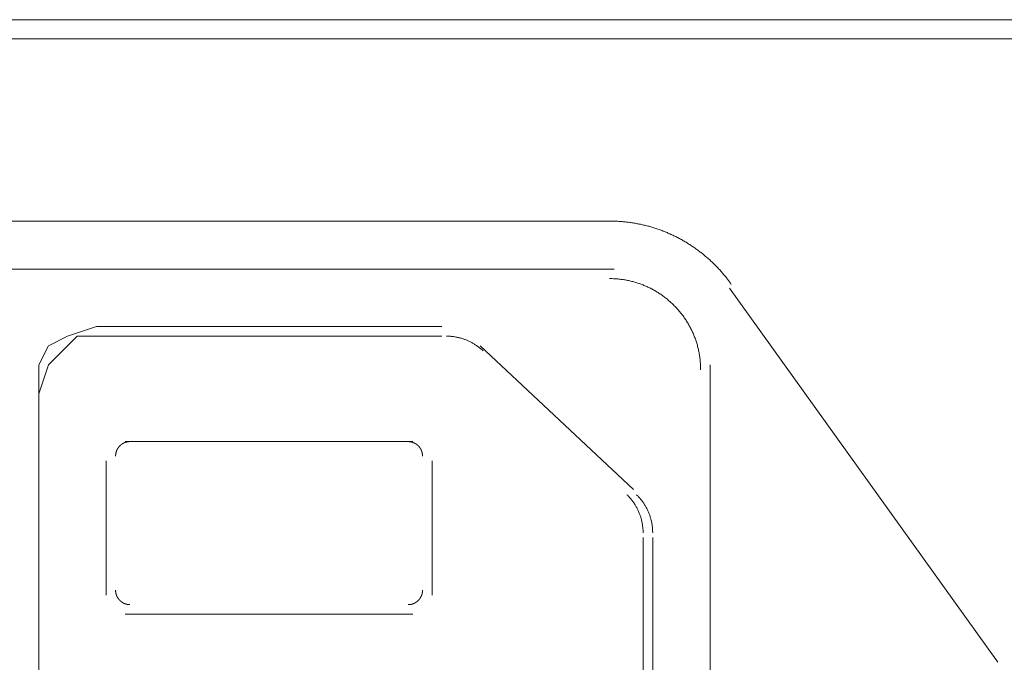
# Model space of a CAD drawing. Units: millimetres. Extents: x -560 to 1260, y -1157 to 1524.
# Drawn here: x 186 to 213, y -551 to -534 of the extents above; entities that cross this region are included whole.
import ezdxf

# ---------------------------------------------------------------- set-up
doc = ezdxf.new("R2010")
doc.units = ezdxf.units.MM
doc.header["$LTSCALE"] = 50.8
doc.layers.get('0').update_dxf_attribs({"lineweight": 0})
doc.layers.add('_U+30EC_U+30A4_U+30E4_U+30FC 1', color=7, linetype='Continuous', lineweight=0)

# ---------------------------------------------------------------- blocks, each defined once
blk = doc.blocks.new('グループ-5')
at = {"layer": '_U+30EC_U+30A4_U+30E4_U+30FC 1', "color": 0, "lineweight": 0}
for p, q in [((-204.473, -757.676), (-100.079, -757.676)), ((-112.779, -762.502), (-149.355, -762.502)), ((-112.779, -763.772), (-149.609, -763.772)), ((-102.619, -774.186), (-109.731, -764.28)), ((-117.351, -765.296), (-126.495, -765.296)), ((-126.495, -765.55), (-117.351, -765.55)), ((-110.239, -788.664), (-110.239, -766.312)), ((-118.113, -768.344), (-125.733, -768.344)), ((-126.241, -768.852), (-126.241, -772.408)), ((-117.605, -772.408), (-117.605, -768.852)), ((-112.017, -770.884), (-112.017, -784.346)), ((-111.763, -784.346), (-111.763, -770.884)), ((-125.733, -772.916), (-118.113, -772.916))]:
    blk.add_line(p, q, dxfattribs=at)
at = {"layer": '_U+30EC_U+30A4_U+30E4_U+30FC 1', "color": 0, "lineweight": 0, "flags": 128}
for points in [[(-207.267, -757.676), (-207.267, -757.168), (-97.285, -757.168), (-97.285, -757.676)], [(-128.019, -766.82), (-128.019, -766.312), (-127.765, -765.804), (-127.257, -765.55), (-126.495, -765.296)], [(-126.495, -765.55), (-127.003, -765.55), (-127.511, -766.058), (-127.765, -766.312), (-128.019, -767.074)], [(-128.019, -766.82), (-128.019, -788.156), (-128.019, -767.074)]]:
    blk.add_lwpolyline(points, dxfattribs=at)
for points in [[(-109.681, -764.181), (-109.706, -764.145, 0.014797), (-109.811, -764.006), (-109.829, -763.983, 0.00735), (-109.902, -763.894), (-109.902, -763.894, 0.007331), (-109.978, -763.807), (-109.978, -763.807, 0.007315), (-110.056, -763.723), (-110.056, -763.723, 0.007298), (-110.137, -763.641), (-110.137, -763.641, 0.007283), (-110.219, -763.561), (-110.219, -763.561, 0.007268), (-110.304, -763.484), (-110.304, -763.484, 0.007254), (-110.391, -763.41), (-110.391, -763.41, 0.007242), (-110.48, -763.339), (-110.48, -763.339, 0.007231), (-110.57, -763.27, 0.007218), (-110.663, -763.204, 0.007211), (-110.757, -763.14, 0.007205), (-110.853, -763.08, 0.007201), (-110.951, -763.022, 0.0072), (-111.05, -762.967, 0.0072), (-111.151, -762.915, 0.007201), (-111.253, -762.866, 0.007205), (-111.357, -762.82, 0.007211), (-111.462, -762.777, 0.007218), (-111.568, -762.736, 0.007227), (-111.676, -762.699, 0.007234), (-111.785, -762.665), (-111.785, -762.665, 0.007245), (-111.894, -762.634), (-111.894, -762.634, 0.007258), (-112.005, -762.607), (-112.005, -762.607, 0.007272), (-112.117, -762.582), (-112.117, -762.582, 0.007287), (-112.229, -762.561), (-112.23, -762.561, 0.007303), (-112.343, -762.543), (-112.343, -762.543, 0.007319), (-112.457, -762.528), (-112.457, -762.528, 0.007336), (-112.572, -762.516), (-112.572, -762.516, 0.007355), (-112.687, -762.508), (-112.709, -762.507, 0.012905), (-112.869, -762.502), (-112.891, -762.502), (-112.906, -762.502)], [(-110.493, -766.439), (-110.493, -766.439, 0.006295), (-110.495, -766.35, 0.012085), (-110.499, -766.262), (-110.501, -766.247, 0.01206), (-110.512, -766.131), (-110.513, -766.131, 0.01202), (-110.53, -766.017), (-110.53, -766.016, 0.01197), (-110.553, -765.904), (-110.553, -765.904, 0.011913), (-110.58, -765.793), (-110.58, -765.793, 0.011851), (-110.613, -765.685), (-110.613, -765.685, 0.011787), (-110.651, -765.578), (-110.651, -765.578, 0.011722), (-110.694, -765.474), (-110.694, -765.474, 0.011658), (-110.741, -765.373), (-110.741, -765.373, 0.011598), (-110.793, -765.274), (-110.793, -765.274, 0.011543), (-110.849, -765.178), (-110.849, -765.178, 0.011495), (-110.909, -765.084), (-110.909, -765.084, 0.011455), (-110.973, -764.994), (-110.973, -764.994, 0.011423), (-111.042, -764.907, 0.011398), (-111.114, -764.823, 0.011388), (-111.19, -764.743, 0.011389), (-111.269, -764.666, 0.0114), (-111.352, -764.593, 0.011422), (-111.439, -764.523, 0.011446), (-111.528, -764.458), (-111.528, -764.458, 0.011484), (-111.621, -764.397), (-111.621, -764.397, 0.01153), (-111.716, -764.34), (-111.716, -764.339, 0.011584), (-111.814, -764.287), (-111.814, -764.287, 0.011643), (-111.915, -764.238), (-111.915, -764.238, 0.011706), (-112.019, -764.195), (-112.019, -764.195, 0.01177), (-112.124, -764.156), (-112.125, -764.156, 0.011835), (-112.232, -764.122), (-112.233, -764.121, 0.011898), (-112.342, -764.092), (-112.343, -764.092, 0.011957), (-112.455, -764.068), (-112.455, -764.068, 0.012008), (-112.569, -764.05), (-112.569, -764.05, 0.01205), (-112.684, -764.036), (-112.692, -764.036, 0.012079), (-112.795, -764.029), (-112.802, -764.028, 0.009068), (-112.891, -764.026), (-112.906, -764.026)], [(-116.253, -765.942), (-116.256, -765.94, 0.008705), (-116.29, -765.908), (-116.291, -765.907, 0.007699), (-116.323, -765.879), (-116.323, -765.879, 0.007682), (-116.357, -765.852), (-116.357, -765.852, 0.007667), (-116.391, -765.826), (-116.391, -765.826, 0.007652), (-116.425, -765.801), (-116.425, -765.801, 0.007639), (-116.461, -765.777), (-116.461, -765.777, 0.007627), (-116.497, -765.755), (-116.497, -765.754, 0.007616), (-116.533, -765.733, 0.007604), (-116.571, -765.712, 0.007598), (-116.608, -765.693, 0.007594), (-116.647, -765.675, 0.007592), (-116.686, -765.658, 0.007592), (-116.725, -765.642, 0.007594), (-116.765, -765.628, 0.007598), (-116.805, -765.614, 0.007604), (-116.846, -765.602, 0.007612), (-116.887, -765.591, 0.007618), (-116.929, -765.582), (-116.929, -765.582, 0.007628), (-116.97, -765.573), (-116.97, -765.573, 0.00764), (-117.013, -765.566), (-117.013, -765.566, 0.007654), (-117.055, -765.561), (-117.055, -765.561, 0.007669), (-117.097, -765.556), (-117.098, -765.556, 0.007684), (-117.14, -765.553), (-117.142, -765.553, 0.0077), (-117.182, -765.551), (-117.183, -765.551, 0.006751), (-117.221, -765.55), (-117.224, -765.55)], [(-116.253, -765.942), (-116.256, -765.94, 0.008705), (-116.29, -765.908), (-116.291, -765.907, 0.007699), (-116.323, -765.879), (-116.323, -765.879, 0.007682), (-116.357, -765.852), (-116.357, -765.852, 0.007667), (-116.391, -765.826), (-116.391, -765.826, 0.007652), (-116.425, -765.801), (-116.425, -765.801, 0.007639), (-116.461, -765.777), (-116.461, -765.777, 0.007627), (-116.497, -765.755), (-116.497, -765.754, 0.007616), (-116.533, -765.733, 0.007604), (-116.571, -765.712, 0.007598), (-116.608, -765.693, 0.007594), (-116.647, -765.675, 0.007592), (-116.686, -765.658, 0.007592), (-116.725, -765.642, 0.007594), (-116.765, -765.628, 0.007598), (-116.805, -765.614, 0.007604), (-116.846, -765.602, 0.007612), (-116.887, -765.591, 0.007618), (-116.929, -765.582), (-116.929, -765.582, 0.007628), (-116.97, -765.573), (-116.97, -765.573, 0.00764), (-117.013, -765.566), (-117.013, -765.566, 0.007654), (-117.055, -765.561), (-117.055, -765.561, 0.007669), (-117.097, -765.556), (-117.098, -765.556, 0.007684), (-117.14, -765.553), (-117.142, -765.553, 0.0077), (-117.182, -765.551), (-117.183, -765.551, 0.006751), (-117.221, -765.55), (-117.224, -765.55)], [(-112.017, -770.757), (-112.017, -770.746, 0.014349), (-112.019, -770.683), (-112.019, -770.674, 0.008165), (-112.023, -770.629), (-112.023, -770.629, 0.008145), (-112.028, -770.584), (-112.028, -770.584, 0.008128), (-112.034, -770.539), (-112.034, -770.539, 0.008111), (-112.042, -770.494), (-112.042, -770.494, 0.008097), (-112.051, -770.45), (-112.051, -770.45, 0.008084), (-112.062, -770.406), (-112.062, -770.406, 0.008073), (-112.074, -770.362, 0.008061), (-112.087, -770.319, 0.008055), (-112.102, -770.277, 0.008052), (-112.118, -770.235, 0.008052), (-112.136, -770.193, 0.008054), (-112.155, -770.152, 0.008058), (-112.175, -770.112, 0.008065), (-112.196, -770.073, 0.008074), (-112.219, -770.034, 0.00808), (-112.243, -769.995), (-112.243, -769.995, 0.008093), (-112.268, -769.958), (-112.268, -769.958, 0.008107), (-112.295, -769.921), (-112.295, -769.921, 0.008123), (-112.323, -769.885), (-112.323, -769.885, 0.00814), (-112.351, -769.85), (-112.351, -769.85, 0.008158), (-112.382, -769.816), (-112.383, -769.815, 0.008177), (-112.412, -769.784), (-112.413, -769.783, 0.00717), (-112.441, -769.754), (-112.443, -769.752)], [(-111.763, -770.757), (-111.763, -770.746, 0.014349), (-111.765, -770.683), (-111.765, -770.675, 0.008165), (-111.769, -770.629), (-111.769, -770.629, 0.008145), (-111.774, -770.584), (-111.774, -770.584, 0.008128), (-111.78, -770.539), (-111.78, -770.539, 0.008112), (-111.788, -770.494), (-111.788, -770.494, 0.008097), (-111.797, -770.45), (-111.797, -770.45, 0.008084), (-111.808, -770.406), (-111.808, -770.406, 0.008073), (-111.82, -770.363, 0.008061), (-111.833, -770.32, 0.008056), (-111.848, -770.277, 0.008053), (-111.864, -770.235, 0.008052), (-111.882, -770.194, 0.008054), (-111.901, -770.153, 0.008059), (-111.921, -770.112, 0.008066), (-111.942, -770.073, 0.008075), (-111.965, -770.034, 0.008081), (-111.989, -769.996), (-111.989, -769.996, 0.008094), (-112.014, -769.958), (-112.014, -769.958, 0.008108), (-112.041, -769.921), (-112.041, -769.921, 0.008124), (-112.068, -769.885), (-112.068, -769.885, 0.008141), (-112.097, -769.85), (-112.097, -769.85, 0.00816), (-112.127, -769.816), (-112.128, -769.815, 0.008178), (-112.158, -769.784), (-112.159, -769.783, 0.007171), (-112.187, -769.755), (-112.189, -769.753)]]:
    blk.add_lwpolyline(points, format="xyb", dxfattribs=at)
at = {"layer": '_U+30EC_U+30A4_U+30E4_U+30FC 1', "color": 0, "lineweight": 0}
blk.add_lwpolyline([(-116.335, -765.804), (-112.271, -769.614), (-116.335, -765.804)], dxfattribs=at)
for points, weights in [([(-125.606, -768.344), (-125.607, -768.344), (-125.607, -768.344), (-125.617, -768.344), (-125.627, -768.345), (-125.627, -768.345), (-125.627, -768.345), (-125.637, -768.345), (-125.647, -768.346), (-125.647, -768.346), (-125.647, -768.346), (-125.657, -768.347), (-125.666, -768.349), (-125.666, -768.349), (-125.666, -768.349), (-125.676, -768.351), (-125.685, -768.353), (-125.685, -768.353), (-125.685, -768.353), (-125.695, -768.355), (-125.704, -768.357), (-125.704, -768.357), (-125.704, -768.357), (-125.713, -768.359), (-125.722, -768.362), (-125.723, -768.362), (-125.723, -768.362), (-125.732, -768.365), (-125.74, -768.369), (-125.74, -768.369), (-125.741, -768.369), (-125.749, -768.372), (-125.758, -768.376), (-125.758, -768.376), (-125.758, -768.376), (-125.767, -768.38), (-125.775, -768.384), (-125.775, -768.384), (-125.775, -768.384), (-125.784, -768.388), (-125.792, -768.393), (-125.792, -768.393), (-125.792, -768.393), (-125.8, -768.397), (-125.808, -768.402), (-125.808, -768.402), (-125.808, -768.402), (-125.816, -768.407), (-125.824, -768.412), (-125.824, -768.412), (-125.824, -768.412), (-125.831, -768.418), (-125.839, -768.423), (-125.846, -768.429), (-125.853, -768.435), (-125.86, -768.441), (-125.867, -768.448), (-125.874, -768.454), (-125.88, -768.461), (-125.887, -768.467), (-125.893, -768.475), (-125.899, -768.482), (-125.905, -768.489), (-125.911, -768.496), (-125.916, -768.504), (-125.916, -768.504), (-125.916, -768.504), (-125.921, -768.511), (-125.927, -768.519), (-125.927, -768.519), (-125.927, -768.519), (-125.932, -768.527), (-125.936, -768.535), (-125.936, -768.535), (-125.936, -768.535), (-125.941, -768.543), (-125.945, -768.552), (-125.945, -768.552), (-125.945, -768.552), (-125.95, -768.56), (-125.953, -768.569), (-125.953, -768.569), (-125.953, -768.569), (-125.957, -768.577), (-125.961, -768.586), (-125.961, -768.587), (-125.962, -768.588), (-125.964, -768.595), (-125.967, -768.602), (-125.969, -768.609), (-125.971, -768.615), (-125.973, -768.622), (-125.975, -768.629), (-125.975, -768.63), (-125.975, -768.632), (-125.978, -768.641), (-125.98, -768.65), (-125.98, -768.65), (-125.98, -768.65), (-125.982, -768.66), (-125.983, -768.67), (-125.983, -768.67), (-125.983, -768.67), (-125.984, -768.679), (-125.985, -768.689), (-125.985, -768.69), (-125.985, -768.69), (-125.986, -768.699), (-125.987, -768.708), (-125.987, -768.708), (-125.987, -768.709), (-125.987, -768.716), (-125.987, -768.724), (-125.987, -768.725), (-125.987, -768.725)], [1, 1, 1, 0.999664155787, 1, 1, 1, 0.999667609252, 1, 1, 1, 0.99966969412, 1, 1, 1, 0.99967241579, 1, 1, 1, 0.999675630566, 1, 1, 1, 0.999679173384, 1, 1, 1, 0.999682885343, 1, 1, 1, 0.999686617827, 1, 1, 1, 0.999690235737, 1, 1, 1, 0.999693618698, 1, 1, 1, 0.999696664736, 1, 1, 1, 0.999699281601, 1, 1, 1, 0.9997014163, 1, 0.999703243039, 1, 0.999704128542, 1, 0.99970436399, 1, 0.999703987101, 1, 0.999702990123, 1, 0.999701779512, 1, 1, 1, 0.999699761975, 1, 1, 1, 0.999697234754, 1, 1, 1, 0.999694264342, 1, 1, 1, 0.999690933764, 1, 1, 1, 0.999687342775, 1, 1, 1, 0.999683649067, 1, 1, 1, 0.999678052205, 1, 1, 1, 0.999674537204, 1, 1, 1, 0.999671440661, 1, 1, 1, 0.999668795327, 1, 1, 1, 0.999667176911, 1, 1, 1, 0.999812372319, 1, 1, 1]), ([(-117.859, -768.725), (-117.859, -768.725), (-117.859, -768.724), (-117.859, -768.714), (-117.86, -768.704), (-117.86, -768.704), (-117.86, -768.704), (-117.86, -768.694), (-117.861, -768.684), (-117.861, -768.684), (-117.861, -768.684), (-117.862, -768.675), (-117.864, -768.665), (-117.864, -768.665), (-117.864, -768.665), (-117.865, -768.655), (-117.867, -768.646), (-117.867, -768.646), (-117.867, -768.646), (-117.869, -768.636), (-117.872, -768.627), (-117.872, -768.627), (-117.872, -768.627), (-117.874, -768.618), (-117.877, -768.609), (-117.877, -768.609), (-117.877, -768.609), (-117.88, -768.6), (-117.883, -768.591), (-117.883, -768.591), (-117.883, -768.591), (-117.887, -768.582), (-117.891, -768.573), (-117.891, -768.573), (-117.891, -768.573), (-117.894, -768.564), (-117.899, -768.556), (-117.899, -768.556), (-117.899, -768.556), (-117.903, -768.548), (-117.907, -768.539), (-117.907, -768.539), (-117.907, -768.539), (-117.912, -768.531), (-117.917, -768.523), (-117.917, -768.523), (-117.917, -768.523), (-117.922, -768.515), (-117.927, -768.508), (-117.927, -768.508), (-117.927, -768.508), (-117.933, -768.5), (-117.938, -768.493), (-117.944, -768.485), (-117.95, -768.478), (-117.956, -768.471), (-117.962, -768.464), (-117.969, -768.457), (-117.976, -768.451), (-117.982, -768.444), (-117.989, -768.438), (-117.996, -768.432), (-118.004, -768.426), (-118.011, -768.421), (-118.019, -768.415), (-118.019, -768.415), (-118.019, -768.415), (-118.026, -768.41), (-118.034, -768.405), (-118.034, -768.405), (-118.034, -768.405), (-118.042, -768.4), (-118.05, -768.395), (-118.05, -768.395), (-118.05, -768.395), (-118.058, -768.39), (-118.067, -768.386), (-118.067, -768.386), (-118.067, -768.386), (-118.075, -768.382), (-118.084, -768.378), (-118.084, -768.378), (-118.084, -768.378), (-118.092, -768.374), (-118.101, -768.37), (-118.102, -768.37), (-118.103, -768.37), (-118.11, -768.367), (-118.117, -768.365), (-118.123, -768.362), (-118.13, -768.36), (-118.137, -768.358), (-118.144, -768.356), (-118.145, -768.356), (-118.146, -768.356), (-118.156, -768.353), (-118.165, -768.352), (-118.165, -768.352), (-118.165, -768.352), (-118.175, -768.35), (-118.184, -768.348), (-118.184, -768.348), (-118.184, -768.348), (-118.194, -768.347), (-118.204, -768.346), (-118.204, -768.346), (-118.205, -768.346), (-118.214, -768.345), (-118.222, -768.345), (-118.223, -768.345), (-118.224, -768.345), (-118.231, -768.344), (-118.239, -768.344), (-118.239, -768.344), (-118.24, -768.344)], [1, 1, 1, 0.999664298633, 1, 1, 1, 0.999667731133, 1, 1, 1, 0.999669796174, 1, 1, 1, 0.999672498454, 1, 1, 1, 0.99967569481, 1, 1, 1, 0.999679220584, 1, 1, 1, 0.999682917202, 1, 1, 1, 0.999686636305, 1, 1, 1, 0.99969024298, 1, 1, 1, 0.999693616976, 1, 1, 1, 0.999696656401, 1, 1, 1, 0.999699269038, 1, 1, 1, 0.999701401949, 1, 0.999703228489, 1, 0.999704116658, 1, 0.999704357112, 1, 0.999703987553, 1, 0.99970300031, 1, 0.999701804398, 1, 1, 1, 0.999699801541, 1, 1, 1, 0.99969729119, 1, 1, 1, 0.999694339727, 1, 1, 1, 0.99969103002, 1, 1, 1, 0.999687461603, 1, 1, 1, 0.999683793067, 1, 1, 1, 0.999678232332, 1, 1, 1, 0.99967474346, 1, 1, 1, 0.999671672351, 1, 1, 1, 0.999669051448, 1, 1, 1, 0.999667456416, 1, 1, 1, 0.999812539834, 1, 1, 1]), ([(-125.987, -772.281), (-125.987, -772.282), (-125.987, -772.283), (-125.987, -772.292), (-125.986, -772.302), (-125.986, -772.302), (-125.986, -772.302), (-125.986, -772.312), (-125.985, -772.322), (-125.985, -772.322), (-125.985, -772.322), (-125.984, -772.332), (-125.982, -772.342), (-125.982, -772.342), (-125.982, -772.342), (-125.981, -772.351), (-125.979, -772.361), (-125.979, -772.361), (-125.979, -772.361), (-125.977, -772.37), (-125.974, -772.379), (-125.974, -772.379), (-125.974, -772.379), (-125.972, -772.389), (-125.969, -772.398), (-125.969, -772.398), (-125.969, -772.398), (-125.966, -772.407), (-125.963, -772.416), (-125.963, -772.416), (-125.963, -772.416), (-125.959, -772.425), (-125.955, -772.433), (-125.955, -772.433), (-125.955, -772.433), (-125.952, -772.442), (-125.947, -772.45), (-125.947, -772.45), (-125.947, -772.45), (-125.943, -772.459), (-125.939, -772.467), (-125.939, -772.467), (-125.939, -772.467), (-125.934, -772.475), (-125.929, -772.483), (-125.929, -772.483), (-125.929, -772.483), (-125.924, -772.491), (-125.919, -772.499), (-125.919, -772.499), (-125.919, -772.499), (-125.913, -772.506), (-125.908, -772.514), (-125.902, -772.521), (-125.896, -772.528), (-125.89, -772.535), (-125.884, -772.542), (-125.877, -772.549), (-125.87, -772.556), (-125.864, -772.562), (-125.857, -772.568), (-125.85, -772.574), (-125.842, -772.58), (-125.835, -772.586), (-125.827, -772.591), (-125.827, -772.591), (-125.827, -772.591), (-125.82, -772.597), (-125.812, -772.602), (-125.812, -772.602), (-125.812, -772.602), (-125.804, -772.607), (-125.796, -772.612), (-125.796, -772.612), (-125.796, -772.612), (-125.788, -772.616), (-125.779, -772.621), (-125.779, -772.621), (-125.779, -772.621), (-125.771, -772.625), (-125.762, -772.629), (-125.762, -772.629), (-125.762, -772.629), (-125.754, -772.633), (-125.745, -772.636), (-125.744, -772.637), (-125.743, -772.637), (-125.736, -772.64), (-125.729, -772.642), (-125.723, -772.644), (-125.716, -772.646), (-125.709, -772.648), (-125.702, -772.65), (-125.701, -772.65), (-125.7, -772.651), (-125.69, -772.653), (-125.681, -772.655), (-125.681, -772.655), (-125.681, -772.655), (-125.671, -772.657), (-125.662, -772.658), (-125.662, -772.658), (-125.662, -772.658), (-125.652, -772.66), (-125.642, -772.661), (-125.642, -772.661), (-125.641, -772.661), (-125.632, -772.661), (-125.624, -772.662), (-125.623, -772.662), (-125.622, -772.662), (-125.615, -772.662), (-125.607, -772.662), (-125.607, -772.662), (-125.606, -772.662)], [1, 1, 1, 0.999664161346, 1, 1, 1, 0.999667596777, 1, 1, 1, 0.999669665692, 1, 1, 1, 0.999672373393, 1, 1, 1, 0.9996755765, 1, 1, 1, 0.999679110099, 1, 1, 1, 0.99968281537, 1, 1, 1, 0.999686543707, 1, 1, 1, 0.999690159973, 1, 1, 1, 0.999693543718, 1, 1, 1, 0.999696592876, 1, 1, 1, 0.999699215071, 1, 1, 1, 0.999701357275, 1, 0.999703191704, 1, 0.99970408837, 1, 0.999704336749, 1, 0.999703974408, 1, 0.999702993776, 1, 0.999701804212, 1, 1, 1, 0.999699806273, 1, 1, 1, 0.999697299958, 1, 1, 1, 0.999694351587, 1, 1, 1, 0.999691043956, 1, 1, 1, 0.999687476546, 1, 1, 1, 0.999683807742, 1, 1, 1, 0.999678244827, 1, 1, 1, 0.999674752875, 1, 1, 1, 0.999671677542, 1, 1, 1, 0.999669051407, 1, 1, 1, 0.99966744975, 1, 1, 1, 0.999812532469, 1, 1, 1]), ([(-118.24, -772.662), (-118.239, -772.662), (-118.239, -772.662), (-118.229, -772.662), (-118.219, -772.662), (-118.219, -772.662), (-118.219, -772.662), (-118.209, -772.661), (-118.199, -772.66), (-118.199, -772.66), (-118.199, -772.66), (-118.189, -772.659), (-118.18, -772.658), (-118.18, -772.658), (-118.18, -772.658), (-118.17, -772.656), (-118.161, -772.654), (-118.161, -772.654), (-118.161, -772.654), (-118.151, -772.652), (-118.142, -772.649), (-118.142, -772.649), (-118.142, -772.649), (-118.133, -772.647), (-118.123, -772.644), (-118.123, -772.644), (-118.123, -772.644), (-118.114, -772.641), (-118.105, -772.638), (-118.105, -772.638), (-118.105, -772.638), (-118.097, -772.634), (-118.088, -772.631), (-118.088, -772.631), (-118.088, -772.631), (-118.079, -772.627), (-118.071, -772.623), (-118.071, -772.623), (-118.071, -772.623), (-118.062, -772.619), (-118.054, -772.614), (-118.054, -772.614), (-118.054, -772.614), (-118.046, -772.609), (-118.038, -772.604), (-118.038, -772.604), (-118.038, -772.604), (-118.03, -772.599), (-118.022, -772.594), (-118.022, -772.594), (-118.022, -772.594), (-118.015, -772.589), (-118.007, -772.583), (-118, -772.577), (-117.993, -772.571), (-117.986, -772.565), (-117.979, -772.559), (-117.972, -772.552), (-117.966, -772.546), (-117.959, -772.539), (-117.953, -772.532), (-117.947, -772.525), (-117.941, -772.518), (-117.935, -772.51), (-117.93, -772.503), (-117.93, -772.503), (-117.93, -772.503), (-117.924, -772.495), (-117.919, -772.487), (-117.919, -772.487), (-117.919, -772.487), (-117.914, -772.479), (-117.91, -772.471), (-117.91, -772.471), (-117.91, -772.471), (-117.905, -772.463), (-117.901, -772.455), (-117.901, -772.455), (-117.901, -772.455), (-117.896, -772.446), (-117.892, -772.438), (-117.892, -772.438), (-117.892, -772.438), (-117.889, -772.429), (-117.885, -772.42), (-117.885, -772.419), (-117.884, -772.418), (-117.882, -772.411), (-117.879, -772.405), (-117.877, -772.398), (-117.875, -772.391), (-117.873, -772.384), (-117.871, -772.377), (-117.871, -772.376), (-117.871, -772.375), (-117.868, -772.365), (-117.866, -772.356), (-117.866, -772.356), (-117.866, -772.356), (-117.864, -772.346), (-117.863, -772.337), (-117.863, -772.337), (-117.863, -772.337), (-117.862, -772.327), (-117.861, -772.317), (-117.861, -772.317), (-117.861, -772.316), (-117.86, -772.307), (-117.859, -772.299), (-117.859, -772.298), (-117.859, -772.298), (-117.859, -772.29), (-117.859, -772.283), (-117.859, -772.282), (-117.859, -772.281)], [1, 1, 1, 0.999664155787, 1, 1, 1, 0.999667609251, 1, 1, 1, 0.999669694121, 1, 1, 1, 0.99967241579, 1, 1, 1, 0.999675630566, 1, 1, 1, 0.999679173384, 1, 1, 1, 0.999682885343, 1, 1, 1, 0.999686617827, 1, 1, 1, 0.999690235737, 1, 1, 1, 0.999693618698, 1, 1, 1, 0.999696664736, 1, 1, 1, 0.999699281601, 1, 1, 1, 0.9997014163, 1, 0.999703243039, 1, 0.999704128542, 1, 0.99970436399, 1, 0.999703987101, 1, 0.999702990123, 1, 0.999701779512, 1, 1, 1, 0.999699761975, 1, 1, 1, 0.999697234754, 1, 1, 1, 0.999694264342, 1, 1, 1, 0.999690933764, 1, 1, 1, 0.999687342775, 1, 1, 1, 0.999683649068, 1, 1, 1, 0.999678052205, 1, 1, 1, 0.999674537204, 1, 1, 1, 0.999671440662, 1, 1, 1, 0.999668795327, 1, 1, 1, 0.999667176911, 1, 1, 1, 0.99981237232, 1, 1, 1])]:
    blk.add_rational_spline(points, weights, degree=2, knots=[0, 0, 0, 1, 1, 2, 2, 3, 3, 4, 4, 5, 5, 6, 6, 7, 7, 8, 8, 9, 9, 10, 10, 11, 11, 12, 12, 13, 13, 14, 14, 15, 15, 16, 16, 17, 17, 18, 18, 19, 19, 20, 20, 21, 21, 22, 22, 23, 23, 24, 24, 25, 25, 26, 26, 27, 27, 28, 28, 29, 29, 30, 30, 31, 31, 32, 32, 33, 33, 34, 34, 35, 35, 36, 36, 37, 37, 38, 38, 39, 39, 40, 40, 41, 41, 42, 42, 43, 43, 44, 44, 45, 45, 46, 46, 47, 47, 48, 48, 49, 49, 50, 50, 51, 51, 52, 52, 53, 53, 54, 54, 55, 55, 56, 56, 57, 57, 57], dxfattribs=at)

msp = doc.modelspace()

# ---------------------------------------------------------------- block references
at = {"color": 0}
msp.add_blockref('グループ-5', (314.992, 222.758), dxfattribs=at)

doc.saveas('drawing.dxf')
